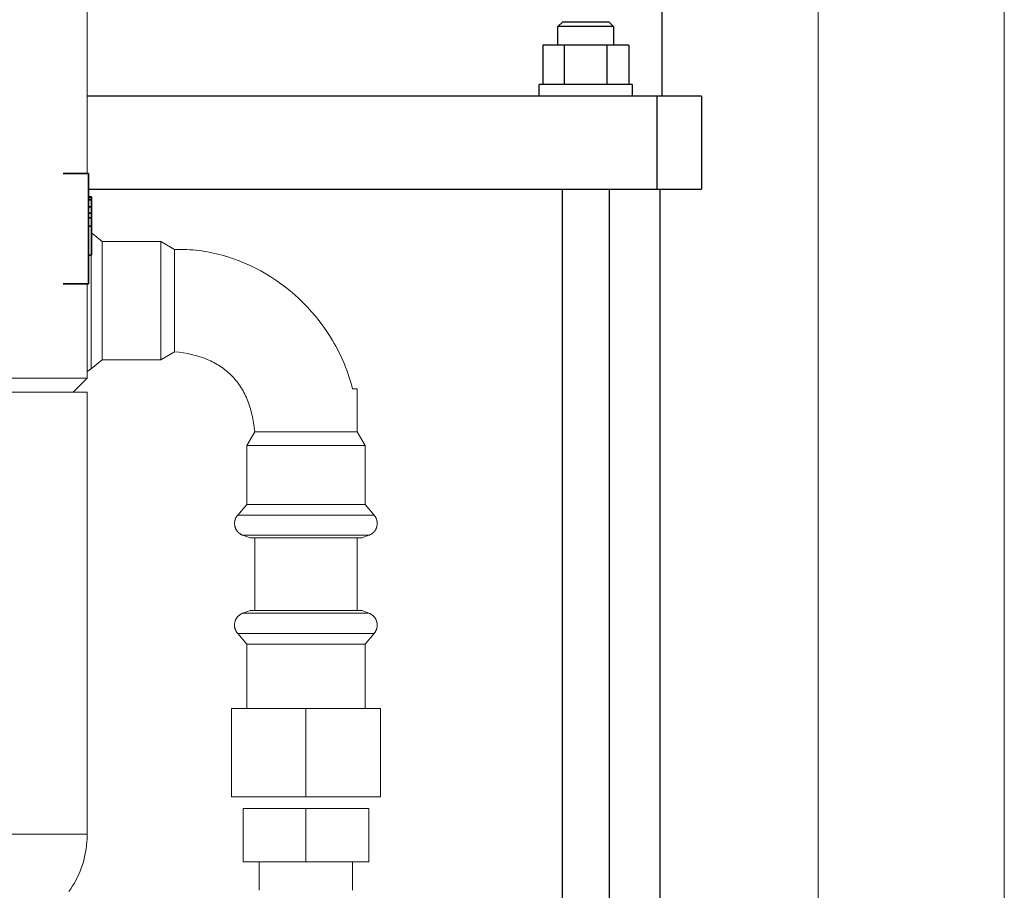
# Model space of a CAD drawing. Units: millimetres. Extents: x -1236 to 2338, y 3197 to 8161.
# Drawn here: x 689 to 900, y 5604 to 5791 of the extents above; entities that cross this region are included whole.
import ezdxf

# ---------------------------------------------------------------- set-up
doc = ezdxf.new("R2010")
doc.units = ezdxf.units.MM
for name, color, linetype, lineweight, true_color in [('Make2D$Visible$Curves$0', 254, 'Continuous', 0, 0xbebebe), ('Make2D$Visible$Curves$3DCPCOLOR124', 7, 'Continuous', 0, 0x009972), ('Make2D$Visible$Curves$CP_LOGO', 7, 'Continuous', 35, 0xffffff)]:
    doc.layers.add(name, color=color, linetype=linetype, lineweight=lineweight, true_color=true_color)
doc.layers.add('Make2D$Visible$Curves$1', color=7, linetype='Continuous', true_color=0x000000)
doc.layers.add('Make2D$Visible$Curves$3', color=7, linetype='Continuous', true_color=0x000000)

msp = doc.modelspace()

# ---------------------------------------------------------------- linework, layer by layer
at = {"layer": 'Make2D$Visible$Curves$0'}
for points in [[(860, 5481.02), (860, 6728.87)], [(900, 5486.94), (900, 6728.87)], [(706.22, 5743.61), (703.98, 5745.49)], [(706.22, 5743.61), (706.22, 5720.63)], [(718.88, 5743.61), (706.22, 5743.61)], [(718.88, 5743.61), (718.88, 5720.63)], [(721.8, 5741.91), (718.88, 5743.61)], [(721.8, 5741.91), (722.45, 5741.92), (723.11, 5741.92), (723.76, 5741.91), (724.41, 5741.88), (725.05, 5741.84), (725.7, 5741.79), (726.34, 5741.73), (726.98, 5741.66), (727.62, 5741.57), (728.26, 5741.48), (728.89, 5741.37), (729.52, 5741.25), (730.15, 5741.12), (730.77, 5740.98), (731.4, 5740.82), (732.02, 5740.66), (733.24, 5740.3), (734.46, 5739.9), (735.66, 5739.46), (736.84, 5738.97), (738.01, 5738.45), (739.16, 5737.89), (740.29, 5737.29), (741.4, 5736.66), (742.49, 5735.99), (743.56, 5735.28), (744.61, 5734.54), (745.63, 5733.77), (746.63, 5732.97), (747.6, 5732.14), (748.55, 5731.27), (749.47, 5730.38), (750.36, 5729.46), (751.23, 5728.51), (752.06, 5727.54), (752.86, 5726.54), (753.63, 5725.52), (754.37, 5724.47), (755.08, 5723.4), (755.75, 5722.31), (756.1, 5721.7), (756.45, 5721.08), (756.78, 5720.46), (757.1, 5719.84), (757.41, 5719.2), (757.7, 5718.57), (757.99, 5717.92), (758.26, 5717.27), (758.53, 5716.62), (758.78, 5715.96), (759.01, 5715.3), (759.24, 5714.63), (759.45, 5713.96), (759.65, 5713.28), (759.84, 5712.6), (760.01, 5711.92)], [(721.8, 5719.91), (721.8, 5741.91)], [(703.91, 5740.65), (703.91, 5730.91)], [(703.91, 5730.91), (703.91, 5719.07)], [(706.22, 5720.63), (706.22, 5718.21)], [(718.88, 5720.63), (718.88, 5718.21)], [(703.91, 5719.07), (703.91, 5716.27)], [(703.91, 5716.27), (706.22, 5718.21)], [(706.22, 5718.21), (718.88, 5718.21)], [(718.88, 5718.21), (721.8, 5719.91)], [(739, 5702.71), (738.89, 5703.68), (738.76, 5704.62), (738.6, 5705.53), (738.51, 5705.98), (738.41, 5706.42), (738.3, 5706.85), (738.19, 5707.27), (738.07, 5707.69), (737.95, 5708.1), (737.81, 5708.51), (737.67, 5708.91), (737.53, 5709.3), (737.37, 5709.68), (737.21, 5710.06), (737.04, 5710.43), (736.87, 5710.79), (736.69, 5711.15), (736.5, 5711.49), (736.3, 5711.84), (736.1, 5712.17), (735.89, 5712.5), (735.67, 5712.82), (735.45, 5713.13), (735.22, 5713.44), (734.98, 5713.74), (734.74, 5714.03), (734.49, 5714.32), (734.23, 5714.6), (733.96, 5714.87), (733.69, 5715.14), (733.41, 5715.39), (733.12, 5715.65), (732.83, 5715.89), (732.53, 5716.13), (732.22, 5716.36), (731.91, 5716.58), (731.59, 5716.8), (731.26, 5717.01), (730.93, 5717.21), (730.59, 5717.41), (730.24, 5717.6), (729.88, 5717.78), (729.52, 5717.95), (729.15, 5718.12), (728.77, 5718.28), (728.39, 5718.43), (728, 5718.58), (727.6, 5718.72), (727.2, 5718.85), (726.78, 5718.98), (726.37, 5719.1), (725.94, 5719.21), (725.51, 5719.32), (725.07, 5719.42), (724.62, 5719.51), (723.71, 5719.67), (722.77, 5719.8), (721.8, 5719.91)], [(703, 5715.74), (703.08, 5715.77), (703.16, 5715.8), (703.25, 5715.84), (703.32, 5715.88), (703.4, 5715.92), (703.48, 5715.96), (703.56, 5716.01), (703.63, 5716.05), (703.7, 5716.11), (703.77, 5716.16), (703.84, 5716.21), (703.91, 5716.27)], [(761, 5711.92), (760.01, 5711.92)], [(761, 5702.71), (761, 5711.92)], [(761, 5704.59), (761.01, 5703.65), (761, 5702.71)], [(739, 5702.71), (737.3, 5699.79)], [(741.1, 5702.71), (739, 5702.71)], [(761, 5702.71), (741.1, 5702.71)], [(762.7, 5699.79), (761, 5702.71)], [(737.3, 5687.12), (737.3, 5699.79)], [(739.73, 5699.79), (737.3, 5699.79)], [(762.7, 5699.79), (739.73, 5699.79)], [(762.7, 5699.79), (762.7, 5687.12)], [(737.3, 5687.12), (735.36, 5684.82)], [(739.73, 5687.12), (737.3, 5687.12)], [(762.7, 5687.12), (739.73, 5687.12)], [(762.7, 5687.12), (764.64, 5684.82)], [(734.68, 5683.02), (734.68, 5683.11), (734.68, 5683.2), (734.69, 5683.3), (734.7, 5683.39), (734.72, 5683.48), (734.73, 5683.58), (734.75, 5683.67), (734.78, 5683.76), (734.81, 5683.85), (734.84, 5683.94), (734.87, 5684.02), (734.91, 5684.11), (734.95, 5684.2), (734.99, 5684.28), (735.03, 5684.36), (735.08, 5684.44), (735.13, 5684.52), (735.19, 5684.6), (735.24, 5684.67), (735.3, 5684.75), (735.36, 5684.82)], [(738.16, 5684.82), (735.36, 5684.82)], [(764.64, 5684.82), (738.16, 5684.82)], [(764.64, 5684.82), (764.7, 5684.75), (764.76, 5684.67), (764.81, 5684.6), (764.87, 5684.52), (764.92, 5684.44), (764.97, 5684.36), (765.01, 5684.28), (765.05, 5684.2), (765.09, 5684.11), (765.13, 5684.02), (765.16, 5683.94), (765.19, 5683.85), (765.22, 5683.76), (765.25, 5683.67), (765.27, 5683.58), (765.28, 5683.48), (765.3, 5683.39), (765.31, 5683.3), (765.32, 5683.2), (765.32, 5683.11), (765.32, 5683.02)], [(734.68, 5683.02), (734.68, 5682.9), (734.69, 5682.79), (734.71, 5682.68), (734.72, 5682.58), (734.74, 5682.47), (734.76, 5682.37), (734.79, 5682.27), (734.8, 5682.22), (734.82, 5682.17), (734.83, 5682.12), (734.85, 5682.08), (734.87, 5682.03), (734.89, 5681.98), (734.9, 5681.94), (734.92, 5681.89), (734.94, 5681.85), (734.97, 5681.8), (734.99, 5681.76), (735.01, 5681.71), (735.03, 5681.67), (735.06, 5681.63), (735.08, 5681.59), (735.11, 5681.55), (735.14, 5681.51), (735.16, 5681.47), (735.19, 5681.43), (735.22, 5681.39), (735.25, 5681.35), (735.28, 5681.31), (735.31, 5681.27), (735.34, 5681.24), (735.38, 5681.2), (735.41, 5681.17), (735.44, 5681.13), (735.48, 5681.1), (735.52, 5681.06), (735.55, 5681.03), (735.59, 5681), (735.63, 5680.96), (735.67, 5680.93), (735.71, 5680.9), (735.75, 5680.87), (735.79, 5680.84), (735.87, 5680.78), (735.96, 5680.73), (736.05, 5680.67), (736.15, 5680.62), (736.25, 5680.57), (736.35, 5680.52), (736.45, 5680.48)], [(763.55, 5680.48), (763.65, 5680.52), (763.75, 5680.57), (763.85, 5680.62), (763.95, 5680.67), (764.04, 5680.73), (764.13, 5680.78), (764.21, 5680.84), (764.25, 5680.87), (764.29, 5680.9), (764.33, 5680.93), (764.37, 5680.96), (764.41, 5681), (764.45, 5681.03), (764.48, 5681.06), (764.52, 5681.1), (764.56, 5681.13), (764.59, 5681.17), (764.62, 5681.2), (764.66, 5681.24), (764.69, 5681.27), (764.72, 5681.31), (764.75, 5681.35), (764.78, 5681.39), (764.81, 5681.43), (764.84, 5681.47), (764.86, 5681.51), (764.89, 5681.55), (764.92, 5681.59), (764.94, 5681.63), (764.97, 5681.67), (764.99, 5681.71), (765.01, 5681.76), (765.03, 5681.8), (765.06, 5681.85), (765.08, 5681.89), (765.1, 5681.94), (765.11, 5681.98), (765.13, 5682.03), (765.15, 5682.08), (765.17, 5682.12), (765.18, 5682.17), (765.2, 5682.22), (765.21, 5682.27), (765.24, 5682.37), (765.26, 5682.47), (765.28, 5682.58), (765.29, 5682.68), (765.31, 5682.79), (765.32, 5682.9), (765.32, 5683.02)], [(736.43, 5680.48), (738.99, 5680.48)], [(736.45, 5680.48), (738.01, 5679.91)], [(738.99, 5680.48), (740.42, 5680.48)], [(740.42, 5680.48), (750, 5680.48)], [(750, 5680.48), (759.58, 5680.48)], [(759.58, 5680.48), (763.57, 5680.48)], [(761.99, 5679.91), (763.55, 5680.48)], [(740.3, 5679.91), (738.01, 5679.91)], [(739, 5679.91), (739, 5664.29)], [(761.99, 5679.91), (740.3, 5679.91)], [(761, 5664.29), (761, 5679.91)], [(736.45, 5663.72), (736.37, 5663.69), (736.28, 5663.65), (736.2, 5663.61), (736.12, 5663.57), (736.04, 5663.53), (735.96, 5663.48), (735.88, 5663.43), (735.8, 5663.38), (735.73, 5663.33), (735.66, 5663.27), (735.59, 5663.21), (735.52, 5663.15), (735.46, 5663.08), (735.39, 5663.02), (735.33, 5662.95), (735.27, 5662.88), (735.22, 5662.81), (735.16, 5662.73), (735.11, 5662.66), (735.06, 5662.58), (735.02, 5662.5), (734.97, 5662.42), (734.93, 5662.34), (734.9, 5662.25), (734.86, 5662.17), (734.83, 5662.08), (734.8, 5661.99), (734.77, 5661.91), (734.75, 5661.82), (734.73, 5661.73), (734.71, 5661.64), (734.7, 5661.55), (734.69, 5661.46), (734.68, 5661.37), (734.68, 5661.27), (734.68, 5661.18)], [(736.45, 5663.72), (738.01, 5664.29)], [(740.42, 5663.72), (736.45, 5663.72)], [(750, 5664.29), (738.01, 5664.29)], [(750, 5663.72), (740.42, 5663.72)], [(742.04, 5663.72), (742.01, 5663.7)], [(757.05, 5664.29), (750, 5664.29)], [(758, 5663.72), (750, 5663.72)], [(761.99, 5664.29), (757.05, 5664.29)], [(759.58, 5663.72), (758, 5663.72)], [(763.55, 5663.72), (759.58, 5663.72)], [(761.99, 5664.29), (763.55, 5663.72)], [(765.32, 5661.18), (765.32, 5661.27), (765.32, 5661.37), (765.31, 5661.46), (765.3, 5661.55), (765.29, 5661.64), (765.27, 5661.73), (765.25, 5661.82), (765.23, 5661.91), (765.2, 5661.99), (765.17, 5662.08), (765.14, 5662.17), (765.1, 5662.25), (765.07, 5662.34), (765.03, 5662.42), (764.98, 5662.5), (764.94, 5662.58), (764.89, 5662.66), (764.84, 5662.73), (764.78, 5662.81), (764.73, 5662.88), (764.67, 5662.95), (764.61, 5663.02), (764.54, 5663.08), (764.48, 5663.15), (764.41, 5663.21), (764.34, 5663.27), (764.27, 5663.33), (764.2, 5663.38), (764.12, 5663.43), (764.04, 5663.48), (763.96, 5663.53), (763.88, 5663.57), (763.8, 5663.61), (763.72, 5663.65), (763.63, 5663.69), (763.55, 5663.72)], [(735.36, 5659.38), (735.3, 5659.45), (735.24, 5659.53), (735.19, 5659.6), (735.13, 5659.68), (735.08, 5659.76), (735.03, 5659.84), (734.99, 5659.92), (734.95, 5660), (734.91, 5660.09), (734.87, 5660.18), (734.84, 5660.26), (734.81, 5660.35), (734.78, 5660.44), (734.75, 5660.53), (734.73, 5660.62), (734.72, 5660.72), (734.7, 5660.81), (734.69, 5660.9), (734.68, 5660.99), (734.68, 5661.09), (734.68, 5661.18)], [(764.64, 5659.38), (764.7, 5659.45), (764.76, 5659.53), (764.81, 5659.6), (764.87, 5659.68), (764.92, 5659.76), (764.97, 5659.84), (765.01, 5659.92), (765.05, 5660), (765.09, 5660.09), (765.13, 5660.18), (765.16, 5660.26), (765.19, 5660.35), (765.22, 5660.44), (765.25, 5660.53), (765.27, 5660.62), (765.28, 5660.72), (765.3, 5660.81), (765.31, 5660.9), (765.32, 5660.99), (765.32, 5661.09), (765.32, 5661.18)], [(737.3, 5657.07), (735.36, 5659.38)], [(750, 5659.38), (735.36, 5659.38)], [(758.6, 5659.38), (750, 5659.38)], [(764.64, 5659.38), (758.6, 5659.38)], [(764.64, 5659.38), (762.7, 5657.07)], [(737.3, 5643.29), (737.3, 5657.07)], [(750, 5657.07), (737.3, 5657.07)], [(757.46, 5657.07), (750, 5657.07)], [(762.7, 5657.07), (757.46, 5657.07)], [(762.7, 5657.07), (762.7, 5643.29)], [(734, 5643.29), (734, 5624.29)], [(734, 5643.29), (750, 5643.29)], [(750, 5624.29), (750, 5643.29)], [(750, 5643.29), (766, 5643.29)], [(766, 5643.29), (766, 5624.29)], [(750, 5624.29), (734, 5624.29)], [(766, 5624.29), (750, 5624.29)], [(736.5, 5621.79), (736.5, 5610.29)], [(736.5, 5621.79), (750, 5621.79)], [(750, 5621.79), (763.5, 5621.79)], [(750, 5610.29), (750, 5621.79)], [(763.5, 5621.79), (763.5, 5610.29)], [(750, 5610.29), (736.5, 5610.29)], [(740, 5604.19), (740, 5610.29)], [(763.5, 5610.29), (750, 5610.29)], [(760, 5610.29), (760, 5604.19)]]:
    msp.add_lwpolyline(points, dxfattribs=at)
at = {"layer": 'Make2D$Visible$Curves$1', "color": 251, "true_color": 0x545454}
for points in [[(809.52, 5774.87), (703, 5774.87)], [(825.47, 5774.87), (809.52, 5774.87)], [(825.47, 5754.87), (825.47, 5774.87)], [(835, 5774.87), (825.47, 5774.87)], [(835, 5774.87), (835, 5754.87)], [(703.3, 5754.87), (809.52, 5754.87)], [(809.52, 5754.87), (825.47, 5754.87)], [(825.47, 5754.87), (835, 5754.87)]]:
    msp.add_lwpolyline(points, dxfattribs=at)
at = {"layer": 'Make2D$Visible$Curves$3', "color": 9, "true_color": 0xbbbbbb}
for points in [[(826.5, 5774.87), (826.5, 5884.87)], [(804.1, 5789.77), (805.1, 5790.77)], [(815.1, 5790.77), (805.1, 5790.77)], [(815.1, 5790.77), (816.1, 5789.77)], [(816.1, 5789.77), (804.1, 5789.77)], [(804.1, 5785.77), (804.1, 5789.77)], [(816.1, 5789.77), (816.1, 5785.77)], [(800.87, 5785.77), (800.87, 5777.37)], [(805.49, 5785.77), (800.87, 5785.77)], [(814.72, 5785.77), (805.49, 5785.77)], [(805.49, 5785.77), (805.49, 5777.37)], [(814.72, 5777.37), (814.72, 5785.77)], [(819.34, 5785.77), (814.72, 5785.77)], [(819.34, 5785.77), (819.34, 5777.37)], [(800.1, 5774.87), (800.1, 5777.37)], [(820.1, 5777.37), (800.1, 5777.37)], [(820.1, 5777.37), (820.1, 5774.87)], [(805.1, 5513.49), (805.1, 5754.87)], [(815.1, 5754.87), (815.1, 5536.99)], [(826, 5754.87), (826, 5493.87)]]:
    msp.add_lwpolyline(points, dxfattribs=at)
at = {"layer": 'Make2D$Visible$Curves$3DCPCOLOR124'}
for points in [[(703, 5806.22), (703, 5758.22)], [(703, 5734.52), (703, 5714.22)], [(600, 5714.22), (703, 5714.22)], [(703, 5714.22), (700, 5711.22)], [(600, 5711.22), (703, 5711.22)], [(703, 5711.22), (703, 5616.22)], [(703, 5616.22), (600, 5616.22)], [(703, 5615.96), (702.99, 5615.25), (702.95, 5614.54), (702.89, 5613.83), (702.8, 5613.12), (702.69, 5612.42), (702.56, 5611.72), (702.4, 5611.02), (702.21, 5610.33), (702, 5609.65), (701.77, 5608.98), (701.52, 5608.31), (701.24, 5607.66), (700.94, 5607.01), (700.62, 5606.37), (700.27, 5605.75), (699.91, 5605.14), (699.52, 5604.54), (699.11, 5603.96)], [(703, 5616.22), (703, 5615.96)]]:
    msp.add_lwpolyline(points, dxfattribs=at)
at = {"layer": 'Make2D$Visible$Curves$CP_LOGO', "color": 83, "true_color": 0x7fcc66}
for points in [[(703.3, 5758.22), (697.9, 5758.22)], [(703.3, 5758.22), (703.3, 5757.35)], [(703.3, 5757.35), (703.3, 5755.22)], [(703.3, 5755.22), (703.3, 5737.52)], [(703.3, 5737.52), (703.3, 5735.4)], [(703.3, 5735.4), (703.3, 5734.52)], [(703.3, 5734.52), (697.9, 5734.52)]]:
    msp.add_lwpolyline(points, dxfattribs=at)
at = {"layer": 'Make2D$Visible$Curves$CP_LOGO', "color": 250, "true_color": 0x333333}
for points in [[(703.3, 5753.21), (703.98, 5753.21)], [(703.3, 5753.03), (703.98, 5753.03)], [(703.3, 5752.55), (703.98, 5752.55)], [(703.98, 5753.03), (703.98, 5753.21)], [(703.98, 5752.82), (703.98, 5753.03)], [(703.98, 5752.55), (703.98, 5752.82)], [(703.98, 5751.84), (703.98, 5752.55)], [(703.3, 5751.04), (703.98, 5751.04)], [(703.98, 5751.04), (703.98, 5751.84)], [(703.98, 5749.71), (703.98, 5751.04)], [(703.3, 5749.71), (703.98, 5749.71)], [(703.3, 5749.68), (703.98, 5749.68)], [(703.3, 5748.72), (703.98, 5748.72)], [(703.98, 5749.57), (703.98, 5749.68)], [(703.98, 5749.24), (703.98, 5749.57)], [(703.98, 5748.72), (703.98, 5749.24)], [(703.98, 5747.83), (703.98, 5748.72)], [(703.98, 5746.87), (703.98, 5747.83)], [(703.3, 5746.87), (703.98, 5746.87)], [(703.98, 5740.65), (703.98, 5746.87)], [(703.3, 5740.65), (703.98, 5740.65)]]:
    msp.add_lwpolyline(points, dxfattribs=at)

doc.saveas('drawing.dxf')
